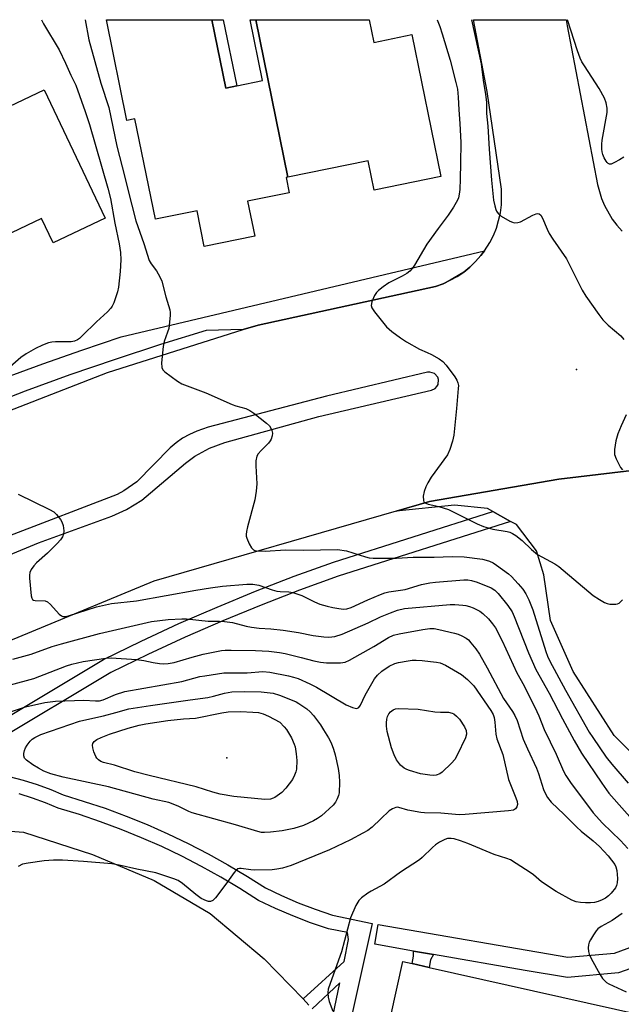
# Model space of a CAD drawing. Units: inches. Extents: x 1291763 to 1297763, y 521450 to 525450.
# Drawn here: x 1292257 to 1292436, y 525157 to 525450 of the extents above; entities that cross this region are included whole.
import ezdxf

# ---------------------------------------------------------------- set-up
doc = ezdxf.new("R2010")
doc.units = ezdxf.units.IN
doc.header["$MEASUREMENT"] = 0
for name, color, linetype in [('BLDG-Footprint', 5, 'Continuous'), ('CULTRL-Pad', 6, 'Continuous'), ('ELEV-Spot Elevation', 7, 'Continuous'), ('TRANS-Non Street Sidewalk', 7, 'Continuous'), ('TRANS-Parking Lot', 4, 'Continuous'), ('TRANS-Road', 130, 'Continuous'), ('TRANS-Street Sidewalk', 7, 'Continuous'), ('Undefined', 1, 'Continuous')]:
    doc.layers.add(name, color=color, linetype=linetype)

msp = doc.modelspace()

# ---------------------------------------------------------------- linework, layer by layer
at = {"layer": 'BLDG-Footprint'}
for points, elevation in [([(1292327.31, 525450.2), (1292336.82, 525403.42), (1292336.34, 525403.32), (1292337.27, 525398.74), (1292324.9, 525396.23), (1292327.02, 525385.79), (1292312.01, 525382.74), (1292309.86, 525393.36), (1292297.46, 525390.84), (1292291.39, 525420.72), (1292289, 525420.23), (1292282.91, 525450.21), (1292314.3, 525450.21), (1292318.43, 525429.87), (1292321.68, 525430.53), (1292329.32, 525432.09), (1292325.64, 525450.2)], 467.71), ([(1292336.82, 525403.42), (1292327.31, 525450.2), (1292361.02, 525450.2), (1292362.39, 525443.47), (1292373.72, 525445.77), (1292382.31, 525403.56), (1292362.52, 525399.53), (1292360.75, 525408.28)], 467.71), ([(1292228.93, 525371.42), (1292200.23, 525431.59), (1292200.76, 525431.84), (1292201.23, 525432.06), (1292214.96, 525403.29), (1292216.73, 525404.13), (1292225.5, 525408.31), (1292224.54, 525410.32), (1292248.95, 525421.96), (1292254.18, 525424.46), (1292264.39, 525429.33), (1292282.57, 525391.22), (1292267.07, 525383.83), (1292263.58, 525391.13), (1292239.2, 525379.5), (1292240.44, 525376.91)], 472.06)]:
    msp.add_lwpolyline(points, close=True, dxfattribs=dict(at, elevation=elevation))
at = {"layer": 'CULTRL-Pad'}
msp.add_lwpolyline([(1292454.4, 525050.22), (1292449.75, 525029.42), (1292449.21, 525027), (1292344.55, 525050.29), (1292371.04, 525170.14), (1292373.8, 525169.52), (1292378.89, 525168.38), (1292465.3, 525149), (1292469.56, 525148.04), (1292475.93, 525146.61)], close=True, dxfattribs=at)
at = {"layer": 'ELEV-Spot Elevation'}
for p in [(1292422.67, 525346.23, 464.82), (1292318.72, 525230.68, 481.86)]:
    msp.add_point(p, dxfattribs=at)
at = {"layer": 'TRANS-Non Street Sidewalk'}
for points in [[(1292321.68, 525430.53), (1292318.43, 525429.87), (1292314.3, 525450.2), (1292317.6, 525450.2)], [(1292380.13, 525172.22), (1292379.23, 525170.6), (1292378.89, 525168.38), (1292373.8, 525169.52), (1292374.24, 525171.74), (1292374.23, 525173.25)]]:
    msp.add_lwpolyline(points, close=True, dxfattribs=at)
for points in [[(1292254.01, 525225.15), (1292258.19, 525224.06), (1292262.31, 525222.77), (1292266.37, 525221.27), (1292270.04, 525219.7), (1292282.54, 525215.71), (1292288.83, 525213.37), (1292295.05, 525210.85), (1292301.18, 525208.14), (1292307.24, 525205.24), (1292313.2, 525202.16), (1292319.06, 525198.89), (1292324.82, 525195.45), (1292330.2, 525192.01), (1292334.95, 525189.74), (1292339.94, 525187.6), (1292345.02, 525185.66), (1292350.17, 525183.94), (1292361.89, 525181.43), (1292337.15, 525070.02)], [(1292343.11, 525157.17), (1292341.39, 525158.98), (1292353.59, 525170.16), (1292354.93, 525176.63), (1292354.6, 525178.78), (1292348.92, 525179.89), (1292343.59, 525181.66), (1292338.35, 525183.66), (1292333.19, 525185.87), (1292328.13, 525188.3), (1292322.59, 525191.84), (1292316.94, 525195.22), (1292311.19, 525198.42), (1292305.34, 525201.44), (1292299.41, 525204.28), (1292293.39, 525206.94), (1292287.29, 525209.42), (1292281.12, 525211.7), (1292274.88, 525213.8), (1292268.59, 525215.71), (1292264.8, 525217.32), (1292260.94, 525218.75), (1292257.02, 525219.98)], [(1292332.99, 525070.85), (1292352.27, 525163.79), (1292344.12, 525156.1)]]:
    msp.add_lwpolyline(points, dxfattribs=at)
at = {"layer": 'TRANS-Parking Lot'}
for points in [[(1292447.35, 525223.82, 0), (1292433.84, 525237.3, 0), (1292421.64, 525256.39, 0), (1292414.98, 525271.57, 0), (1292412.99, 525285.14, 0), (1292410.82, 525292.21, 0), (1292404.81, 525300.05, 0), (1292403.1, 525301, 0), (1292397.76, 525303.99, 0), (1292396.19, 525304.86, 0), (1292386.36, 525305.86, 0), (1292369.04, 525304.08, 0), (1292379.02, 525306.97, 0), (1292417.44, 525313.52, 0), (1292466.65, 525319.45, 0)], [(1292149.01, 525155.08, 0), (1292151.72, 525162.55, 0), (1292150.45, 525170.4, 0), (1292143.63, 525185.87, 0), (1292152.24, 525192.23, 0), (1292167.21, 525199.6, 0), (1292183.08, 525205.07, 0), (1292201.94, 525208.59, 0), (1292217.47, 525210.32, 0), (1292236.01, 525210.32, 0), (1292258.27, 525208.59, 0), (1292278.76, 525201.98, 0), (1292297.11, 525194.24, 0), (1292313.76, 525184.44, 0), (1292329.85, 525170.89, 0), (1292341.39, 525158.98, 0), (1292343.11, 525157.17, 0)]]:
    msp.add_polyline3d(points, dxfattribs=at)
at = {"layer": 'TRANS-Road'}
for points in [[(1292240.61, 525328.73, 0), (1292283.27, 525345.27, 0), (1292323.61, 525358.03, 0), (1292327.99, 525359.41, 0), (1292380.76, 525370.89, 0), (1292382.99, 525371.68, 0), (1292385.12, 525372.7, 0), (1292387.21, 525373.8, 0), (1292389.17, 525375.12, 0), (1292391.01, 525376.61, 0), (1292392.67, 525378.28, 0), (1292394.25, 525380.04, 0), (1292395.33, 525381.5, 0), (1292396.93, 525383.92, 0), (1292398, 525386.02, 0), (1292398.89, 525388.21, 0), (1292400.09, 525392.78, 0), (1292400.4, 525395.12, 0), (1292400.42, 525399.84, 0), (1292396.14, 525428.83, 0), (1292392.06, 525450.2, 0), (1292419.56, 525450.19, 0), (1292419.87, 525448.42, 0), (1292428.95, 525401.23, 0), (1292430.1, 525397.07, 0), (1292430.99, 525394.93, 0), (1292433.31, 525390.92, 0), (1292434.71, 525389.08, 0), (1292436.28, 525387.36, 0)], [(1292238.57, 525284.66, 0), (1292262.76, 525294.62, 0), (1292284.52, 525302.56, 0), (1292288.91, 525304.51, 0), (1292293.47, 525307.35, 0), (1292306.45, 525318.31, 0), (1292309.21, 525320.4, 0), (1292313.52, 525322.82, 0), (1292318.15, 525324.51, 0), (1292346.08, 525332.2, 0), (1292379.61, 525340.05, 0), (1292380.66, 525340.55, 0), (1292381.18, 525341.08, 0), (1292381.53, 525341.72, 0), (1292381.67, 525343.18, 0), (1292381.45, 525343.88, 0), (1292380.48, 525344.99, 0), (1292379.09, 525345.43, 0), (1292378.36, 525345.36, 0), (1292348.35, 525338.25, 0), (1292313.16, 525329, 0), (1292309.76, 525327.86, 0), (1292307.62, 525326.88, 0), (1292305.58, 525325.72, 0), (1292303.64, 525324.4, 0), (1292301.82, 525322.91, 0), (1292291.91, 525312.8, 0), (1292288.14, 525310.09, 0), (1292286.09, 525308.99, 0), (1292254.13, 525296.71, 0)], [(1292466.65, 525319.45, 0), (1292417.44, 525313.52, 0), (1292379.02, 525306.97, 0), (1292369.04, 525304.08, 0), (1292296.98, 525283.2, 0), (1292224.17, 525253.1, 0), (1292172.34, 525226.23, 0), (1292130.59, 525199.34, 0), (1292114, 525188.18, 0), (1292078.08, 525164.03, 0), (1292020.17, 525128.87, 0)]]:
    msp.add_polyline3d(points, dxfattribs=at)
at = {"layer": 'TRANS-Street Sidewalk'}
for points in [[(1292252.46, 525343.58), (1292264.01, 525347.87), (1292275.63, 525351.97), (1292287.32, 525355.88), (1292395.33, 525381.5), (1292394.25, 525380.04), (1292392.67, 525378.28), (1292391.01, 525376.61), (1292389.17, 525375.12), (1292385.12, 525372.7), (1292382.99, 525371.68), (1292380.76, 525370.89), (1292327.99, 525359.41), (1292323.61, 525358.03), (1292312.62, 525357.77), (1292299.03, 525353.6), (1292285.51, 525349.19), (1292272.07, 525344.56), (1292258.71, 525339.69), (1292245.43, 525334.61)], [(1292247.25, 525239.15), (1292282.05, 525259.97), (1292293.28, 525265.44), (1292304.49, 525270.61), (1292315.81, 525275.55), (1292327.23, 525280.24), (1292338.75, 525284.69), (1292350.4, 525288.91), (1292397.76, 525303.99), (1292403.1, 525301), (1292351.84, 525284.68), (1292340.32, 525280.51), (1292328.89, 525276.1), (1292317.55, 525271.44), (1292306.32, 525266.54), (1292295.2, 525261.41), (1292284.18, 525256.04), (1292249.78, 525235.46)], [(1292443.89, 525169.86), (1292435.16, 525166.72), (1292419.98, 525165.38), (1292407.43, 525167.44), (1292380.13, 525172.22), (1292374.23, 525173.25), (1292362.71, 525175.26), (1292363.74, 525181.17), (1292420.1, 525171.4), (1292433.98, 525172.62), (1292441.51, 525175.38)]]:
    msp.add_lwpolyline(points, dxfattribs=at)
at = {"layer": 'Undefined'}
for points, elevation in [([(1292263.57, 525450.21), (1292264.22, 525448.99), (1292268.82, 525441.24), (1292270.79, 525437.27), (1292272.34, 525433.76), (1292273.79, 525430.78), (1292276.6, 525422.95), (1292277.89, 525419.01), (1292283.36, 525400.11), (1292284.16, 525397.01), (1292285.45, 525389.71), (1292286.74, 525383.52), (1292287.11, 525381.02), (1292287.22, 525378.84), (1292287.05, 525375.3), (1292286.54, 525370.69), (1292286.16, 525369.32), (1292285.08, 525366.05), (1292284.63, 525365.02), (1292284.2, 525364.38), (1292283.28, 525363.38), (1292280.01, 525360.32), (1292275.74, 525356.15), (1292274.92, 525355.41), (1292274.3, 525354.99), (1292273.41, 525354.61), (1292272.43, 525354.44), (1292267.75, 525354.44), (1292266.72, 525354.32), (1292265.71, 525354.09), (1292263.86, 525353.37), (1292261.78, 525352.44), (1292259.07, 525350.84), (1292257.43, 525349.72), (1292251.9, 525344.85)], 470), ([(1292276.6, 525450.21), (1292277.69, 525444.23), (1292281.28, 525431.38), (1292283.59, 525424.06), (1292285.97, 525412.56), (1292287.6, 525406.47), (1292290.51, 525395.03), (1292291.61, 525390.38), (1292294.04, 525383.61), (1292295.63, 525378.62), (1292296.21, 525377.59), (1292297.82, 525375.52), (1292298.78, 525373.78), (1292299.36, 525372.48), (1292300.56, 525367.77), (1292301.75, 525363.95), (1292301.84, 525363.09), (1292301.82, 525362.22), (1292301.43, 525358.4), (1292301.11, 525357.26), (1292300.06, 525354.46), (1292299.75, 525353.04), (1292299.29, 525348.14), (1292299.36, 525346.79), (1292299.72, 525346.11), (1292300.32, 525345.53), (1292304.08, 525342.69), (1292305.31, 525341.94), (1292312.49, 525339.22), (1292320.27, 525335.76), (1292321.35, 525335.38), (1292324.33, 525334.55), (1292325.56, 525334.03), (1292326.78, 525333.19), (1292330.51, 525330.23), (1292331.37, 525329.42), (1292331.82, 525328.75), (1292332.12, 525328.01), (1292332.27, 525327.24), (1292332.19, 525326.45), (1292331.86, 525325.42), (1292331.61, 525324.94), (1292331.1, 525324.28), (1292328.89, 525322.12), (1292328.03, 525321.14), (1292327.67, 525320.4), (1292327.35, 525318.98), (1292327.29, 525317.52), (1292327.65, 525312.21), (1292327.46, 525309.96), (1292327.04, 525307.44), (1292324.86, 525299.44), (1292324.53, 525298), (1292324.44, 525297.13), (1292324.5, 525296.57), (1292324.66, 525296.02), (1292325.37, 525294.38), (1292326.06, 525293.1), (1292326.61, 525292.53), (1292327.06, 525292.33), (1292327.58, 525292.23), (1292330.13, 525292.15), (1292336.18, 525292.56), (1292341.49, 525292.5), (1292351.6, 525292.62), (1292354.27, 525292.27), (1292359.93, 525290.44), (1292361.08, 525290.2), (1292362.22, 525290.08), (1292369.14, 525290.07), (1292374.16, 525290.41), (1292380.32, 525290.33), (1292385.74, 525290.55), (1292389.24, 525290.48), (1292394.69, 525289.77), (1292395.8, 525289.52), (1292396.86, 525289.15), (1292397.87, 525288.65), (1292398.86, 525288), (1292402.44, 525285.39), (1292403.34, 525284.63), (1292405.38, 525282.46), (1292406.69, 525280.88), (1292407.59, 525279.47), (1292408.46, 525277.65), (1292409.69, 525274.7), (1292413.56, 525262.27), (1292414.03, 525260.93), (1292414.74, 525259.42), (1292419.45, 525250.77), (1292426.48, 525238.3), (1292427.5, 525236.71), (1292431.54, 525230.93), (1292433.15, 525228.84), (1292438.03, 525223.13)], 468), ([(1292381.25, 525450.2), (1292382.01, 525448.2), (1292382.76, 525445.96), (1292385.08, 525438.2), (1292386.82, 525431.56), (1292387.25, 525429.54), (1292387.53, 525427.17), (1292387.68, 525423.36), (1292388.01, 525419.36), (1292388.31, 525413.71), (1292388.16, 525407.52), (1292388.14, 525402.91), (1292387.97, 525399.76), (1292387.81, 525398.34), (1292387.55, 525397.28), (1292387.27, 525396.54), (1292386.11, 525394.43), (1292384.53, 525392.11), (1292381.52, 525388.14), (1292378.14, 525383.45), (1292374.49, 525377.17), (1292373.86, 525376.2), (1292373.08, 525375.38), (1292372.22, 525374.74), (1292370.8, 525373.9), (1292366.91, 525371.93), (1292365.22, 525370.78), (1292363.83, 525369.72), (1292363.22, 525369.11), (1292362.63, 525368.14), (1292361.84, 525366.29), (1292361.6, 525365.25), (1292361.78, 525364.5), (1292362.59, 525363.32), (1292366.23, 525358.91), (1292367.77, 525357.53), (1292370.38, 525355.56), (1292372.12, 525354.45), (1292375.96, 525352.25), (1292378.31, 525351.25), (1292379.58, 525350.61), (1292381.8, 525349.34), (1292382.95, 525348.54), (1292383.91, 525347.47), (1292386.53, 525343.99), (1292387.14, 525343.02), (1292387.43, 525342.24), (1292387.55, 525341.4), (1292387.54, 525340.52), (1292387.02, 525334.54), (1292386.19, 525326.69), (1292385.86, 525324.84), (1292385.02, 525322.35), (1292384.29, 525320.77), (1292379.51, 525314.13), (1292378.5, 525312.48), (1292377.85, 525311.24), (1292377.36, 525309.92), (1292377.13, 525308.54), (1292377.16, 525307.24), (1292377.32, 525306.83), (1292377.47, 525306.67), (1292377.86, 525306.42), (1292378.58, 525306.15), (1292381.75, 525305.46), (1292384.59, 525304.54), (1292393.19, 525300.3), (1292395.02, 525299.54), (1292397.76, 525298.74), (1292402.03, 525298.03), (1292402.88, 525297.77), (1292403.68, 525297.41), (1292404.66, 525296.77), (1292406.51, 525295.32), (1292409.33, 525292.7), (1292411.12, 525291.2), (1292412.37, 525290.44), (1292416.28, 525288.38), (1292417.46, 525287.6), (1292427.62, 525279.02), (1292429.51, 525277.75), (1292430.98, 525276.88), (1292431.75, 525276.55), (1292432.61, 525276.39), (1292434.36, 525276.37), (1292434.9, 525276.48), (1292435.37, 525276.72), (1292436.31, 525277.71)], 466), ([(1292256.64, 525309.15), (1292266.01, 525304.59), (1292267.28, 525303.84), (1292268.09, 525303.1), (1292269.3, 525301.59), (1292269.67, 525300.87), (1292270.01, 525299.82), (1292270.19, 525299.02), (1292270.25, 525298.22), (1292270.12, 525297.19), (1292269.9, 525296.44), (1292269.31, 525295.52), (1292268.31, 525294.45), (1292265.38, 525291.56), (1292262.12, 525288.66), (1292261.32, 525287.84), (1292260.57, 525286.73), (1292260.14, 525285.78), (1292260.01, 525284.98), (1292260.02, 525284.12), (1292260.52, 525278.9), (1292260.71, 525278.15), (1292260.96, 525277.78), (1292261.27, 525277.61), (1292261.69, 525277.51), (1292264.68, 525277.34), (1292265.42, 525277.06), (1292266.29, 525276.32), (1292268.89, 525273.43), (1292269.54, 525272.91), (1292269.94, 525272.74), (1292270.61, 525272.71), (1292271.67, 525272.92), (1292279.92, 525275.59), (1292284.44, 525276.63), (1292291.84, 525277.34), (1292309.45, 525280.57), (1292313.85, 525281.26), (1292317.42, 525281.7), (1292324.69, 525282.35), (1292326.45, 525282.3), (1292328.19, 525282.05), (1292332.22, 525280.62), (1292333.54, 525280.27), (1292334.61, 525280.13), (1292337.11, 525280.04), (1292338.31, 525279.82), (1292341.04, 525278.94), (1292344.78, 525277.04), (1292346.36, 525276.44), (1292348.53, 525275.78), (1292350.28, 525275.36), (1292351.99, 525275.06), (1292353.36, 525274.93), (1292354.41, 525275.02), (1292355.65, 525275.39), (1292360.65, 525277.71), (1292364.39, 525279.3), (1292365.73, 525279.77), (1292366.85, 525280.03), (1292371.75, 525280.79), (1292376.6, 525282.26), (1292379.06, 525282.75), (1292380.75, 525282.98), (1292389.22, 525283.61), (1292390.39, 525283.62), (1292391.51, 525283.48), (1292393.17, 525282.97), (1292397.28, 525281.27), (1292398.43, 525280.54), (1292399.39, 525279.58), (1292402.28, 525275.96), (1292403.54, 525274.09), (1292404.15, 525272.75), (1292408.4, 525261.94), (1292410.61, 525256.99), (1292414.59, 525249.91), (1292418.51, 525242.27), (1292421.97, 525235.88), (1292424.16, 525232.11), (1292430.17, 525223.13), (1292432.33, 525220.15), (1292448.56, 525201.84)], 470), ([(1292255.13, 525260.08), (1292260.53, 525261.51), (1292266.77, 525263.78), (1292269.6, 525264.64), (1292280.82, 525267.65), (1292296.33, 525271.23), (1292301.32, 525271.86), (1292305.32, 525272.08), (1292306.77, 525272), (1292313.14, 525271.35), (1292316.58, 525271.36), (1292318.05, 525271.27), (1292320.4, 525270.96), (1292324.42, 525269.89), (1292326.09, 525269.56), (1292328.28, 525269.29), (1292331.78, 525269.06), (1292335.43, 525268.68), (1292340.01, 525267.98), (1292344.39, 525267.08), (1292347.59, 525266.67), (1292349.04, 525266.57), (1292350.79, 525266.82), (1292353, 525267.47), (1292360.75, 525270.89), (1292364.4, 525272.6), (1292367.36, 525273.85), (1292369.5, 525274.66), (1292371.56, 525275.1), (1292385.08, 525276.28), (1292386.55, 525276.3), (1292388.88, 525276.14), (1292389.73, 525276), (1292390.85, 525275.69), (1292391.95, 525275.3), (1292392.97, 525274.84), (1292393.91, 525274.28), (1292394.82, 525273.62), (1292396.51, 525272.05), (1292397.75, 525270.58), (1292398.58, 525269.34), (1292400.58, 525265.45), (1292404.98, 525255.98), (1292407.1, 525252.11), (1292410.9, 525244.48), (1292411.48, 525243.19), (1292413.08, 525239.1), (1292416.61, 525231.8), (1292418.81, 525226.75), (1292419.49, 525225.44), (1292420.92, 525223.38), (1292427.63, 525214.35), (1292430.45, 525211.25), (1292435.77, 525206.1), (1292437.93, 525203.77)], 472), ([(1292254.42, 525252.39), (1292261.38, 525254.3), (1292271.01, 525258.05), (1292272.65, 525258.57), (1292276.02, 525259.37), (1292282.71, 525260.31), (1292284.37, 525260.44), (1292291.83, 525259.95), (1292294.06, 525259.64), (1292296.8, 525259.01), (1292298.67, 525258.74), (1292299.82, 525258.69), (1292301.29, 525258.75), (1292303.1, 525259.08), (1292308.39, 525260.68), (1292311.72, 525261.53), (1292317.12, 525262.59), (1292318.26, 525262.7), (1292320.01, 525262.75), (1292327.25, 525262.66), (1292331.19, 525262.45), (1292334.36, 525262.01), (1292336.06, 525261.69), (1292340.83, 525260.58), (1292344.61, 525259.55), (1292346.53, 525259.11), (1292348.3, 525258.96), (1292352.48, 525258.9), (1292353.86, 525259.19), (1292355.16, 525259.77), (1292362.46, 525263.76), (1292366.82, 525266.46), (1292368.26, 525267.16), (1292369.94, 525267.6), (1292376.97, 525268.83), (1292379.03, 525269.13), (1292380.32, 525269.12), (1292381.76, 525268.84), (1292386.37, 525267.75), (1292387.5, 525267.43), (1292388.58, 525266.98), (1292389.85, 525266.27), (1292390.53, 525265.74), (1292391.31, 525264.92), (1292392.75, 525263.14), (1292393.86, 525261.48), (1292396.11, 525257.5), (1292401.01, 525248.39), (1292403.7, 525244.5), (1292404.38, 525243.29), (1292405.03, 525241.76), (1292406.81, 525236.26), (1292408.09, 525233.33), (1292410.79, 525227.66), (1292411.41, 525225.99), (1292412.88, 525221.25), (1292413.35, 525220.19), (1292414.08, 525218.93), (1292415.18, 525217.56), (1292419.05, 525213.85), (1292422.77, 525210.03), (1292424.06, 525208.88), (1292427.63, 525206.01), (1292429.49, 525204.33), (1292432.05, 525201.54), (1292434.06, 525199.01), (1292434.42, 525198.29), (1292434.68, 525197.19), (1292434.85, 525194.83), (1292434.78, 525193.52), (1292434.6, 525192.76), (1292434.24, 525192.04), (1292432.98, 525190.47), (1292432.17, 525189.67), (1292431.28, 525189.01), (1292430.35, 525188.48), (1292429.11, 525187.96), (1292428.03, 525187.71), (1292426.84, 525187.59), (1292425.35, 525187.54), (1292423.88, 525187.64), (1292422.57, 525187.92), (1292421.31, 525188.37), (1292416.6, 525190.97), (1292412.31, 525193.81), (1292409.85, 525195.93), (1292408.93, 525196.62), (1292404.79, 525199.31), (1292403.05, 525200.33), (1292402.01, 525200.73), (1292398.23, 525201.93), (1292390.34, 525205.25), (1292388.17, 525206.04), (1292386.26, 525206.6), (1292385.44, 525206.75), (1292384.33, 525206.7), (1292383.52, 525206.45), (1292381.96, 525205.64), (1292380.73, 525204.83), (1292379.86, 525204.06), (1292376.83, 525201.04), (1292375.98, 525200.37), (1292370.31, 525196.7), (1292365.49, 525193.11), (1292361.58, 525191.05), (1292360.59, 525190.44), (1292358.75, 525189.06), (1292357.94, 525188.27), (1292357.1, 525186.8), (1292355.51, 525183.1), (1292352.81, 525172.98), (1292349.39, 525163.54), (1292348.88, 525161.94), (1292348.73, 525160.88), (1292348.86, 525159.55), (1292349.18, 525158.23), (1292350.23, 525155.32)], 474), ([(1292251.41, 525243.37), (1292258.88, 525245.87), (1292264.65, 525247.17), (1292267.82, 525247.59), (1292276.23, 525247.8), (1292279.7, 525247.62), (1292280.84, 525247.65), (1292281.9, 525247.92), (1292285.58, 525249.51), (1292288.4, 525250.44), (1292305.36, 525253.43), (1292310.73, 525254.84), (1292312.13, 525255.13), (1292317.8, 525255.94), (1292324.78, 525256.02), (1292329.38, 525256.33), (1292331.53, 525256.13), (1292337.05, 525255.05), (1292338.49, 525254.72), (1292339.88, 525254.25), (1292343.42, 525252.7), (1292345.38, 525251.72), (1292354.16, 525246.42), (1292356.06, 525245.65), (1292356.86, 525245.44), (1292357.36, 525245.41), (1292357.58, 525245.45), (1292357.98, 525245.71), (1292358.48, 525246.33), (1292359.89, 525249.32), (1292362.65, 525254.18), (1292363.56, 525255.31), (1292364.84, 525256.51), (1292366.99, 525257.94), (1292368.68, 525258.74), (1292369.8, 525259.04), (1292372.66, 525259.58), (1292373.83, 525259.72), (1292375.02, 525259.75), (1292376.81, 525259.68), (1292379.27, 525259.34), (1292381.03, 525259.19), (1292382.14, 525258.96), (1292383.7, 525258.22), (1292388.49, 525255.45), (1292390.28, 525253.95), (1292392.12, 525252.06), (1292397.19, 525244.8), (1292397.88, 525243.57), (1292398.18, 525242.67), (1292398.39, 525241.31), (1292398.66, 525237.72), (1292398.95, 525236.37), (1292400.73, 525231.64), (1292402.5, 525224.25), (1292404.65, 525218.85), (1292405.01, 525217.75), (1292405.12, 525216.79), (1292404.98, 525216.1), (1292404.59, 525215.49), (1292403.9, 525215.13), (1292402.45, 525214.9), (1292389.58, 525213.81), (1292387.79, 525213.72), (1292382.3, 525214.29), (1292377.51, 525214.36), (1292376.35, 525214.44), (1292372.51, 525215.12), (1292369.86, 525215.96), (1292369.41, 525216.02), (1292368.93, 525215.97), (1292367.94, 525215.54), (1292367, 525214.92), (1292364.53, 525212.51), (1292361.93, 525210.12), (1292360.63, 525209.13), (1292359.17, 525208.25), (1292355.52, 525206.31), (1292349.26, 525203.3), (1292337.82, 525198.72), (1292335.31, 525197.88), (1292333.61, 525197.54), (1292332.18, 525197.36), (1292326.95, 525197.32), (1292325.81, 525197.4), (1292323.02, 525197.8), (1292322.49, 525197.8), (1292322.01, 525197.69), (1292321.4, 525197.24), (1292320.88, 525196.61), (1292318.39, 525193.08), (1292315.34, 525189.04), (1292314.54, 525188.26), (1292313.9, 525188.01), (1292313.24, 525188.01), (1292312.68, 525188.14), (1292311.06, 525188.89), (1292309.5, 525190.01), (1292305.58, 525193.35), (1292304.22, 525194.17), (1292302.95, 525194.74), (1292297.65, 525196.51), (1292291.93, 525197.58), (1292286.74, 525198.81), (1292284.5, 525199.21), (1292276.08, 525199.91), (1292269.81, 525200.23), (1292267.2, 525200.27), (1292264.44, 525200.08), (1292259.63, 525199.42), (1292258.01, 525199.03), (1292256.71, 525198.35)], 476), ([(1292436.23, 525184.36), (1292433.3, 525182.28), (1292430.01, 525180.5), (1292429.07, 525179.82), (1292428.51, 525179.2), (1292427.7, 525178.04), (1292426.8, 525176.6), (1292426.43, 525175.85), (1292426.23, 525175.06), (1292426.17, 525174.24), (1292426.21, 525173.14), (1292426.4, 525172.32), (1292427.03, 525170.99), (1292429.66, 525166.32), (1292430.43, 525165.11), (1292430.96, 525164.45), (1292431.56, 525163.92), (1292432.32, 525163.46), (1292437.48, 525161.09)], 472)]:
    msp.add_lwpolyline(points, dxfattribs=dict(at, elevation=elevation))
for points, elevation in [([(1292329.91, 525208.45), (1292329.06, 525208.52), (1292327.91, 525208.77), (1292321.34, 525210.79), (1292308.44, 525214.38), (1292307.41, 525214.77), (1292304.23, 525216.37), (1292301.5, 525217.37), (1292296.86, 525218.45), (1292283.5, 525222.06), (1292270.02, 525224.9), (1292266.42, 525225.89), (1292264.3, 525226.77), (1292262.75, 525227.58), (1292260.99, 525228.63), (1292259.11, 525230.02), (1292258.56, 525230.64), (1292258.32, 525231.26), (1292258.33, 525232.03), (1292258.55, 525232.85), (1292258.88, 525233.67), (1292259.31, 525234.45), (1292260.2, 525235.63), (1292260.87, 525236.22), (1292261.59, 525236.72), (1292263.43, 525237.6), (1292274.89, 525241.56), (1292277.07, 525242.12), (1292282.08, 525243.14), (1292285.74, 525244.21), (1292289.59, 525245.23), (1292296, 525246.29), (1292307.85, 525247.99), (1292313.09, 525248.66), (1292314.79, 525249.01), (1292318.03, 525249.91), (1292320.25, 525250.29), (1292323.83, 525250.46), (1292328.97, 525250.34), (1292332.52, 525249.88), (1292334.33, 525249.37), (1292337.67, 525248.09), (1292339.3, 525247.31), (1292340.17, 525246.86), (1292342.47, 525245.28), (1292343.51, 525244.36), (1292344.45, 525243.32), (1292346.53, 525240.5), (1292347.5, 525239.06), (1292348.95, 525236.61), (1292349.74, 525235.11), (1292350.47, 525233.3), (1292350.96, 525231.62), (1292351.81, 525227.51), (1292352.08, 525225.47), (1292352.21, 525223.43), (1292352.08, 525220.33), (1292351.94, 525219.51), (1292351.56, 525218.49), (1292351.04, 525217.52), (1292350.36, 525216.62), (1292346.89, 525213.41), (1292345.72, 525212.62), (1292344.51, 525211.92), (1292341.5, 525210.57), (1292338.65, 525209.67), (1292335.13, 525209.02), (1292331.65, 525208.58)], 478), ([(1292329.99, 525218.29), (1292320.77, 525219.23), (1292316.71, 525219.94), (1292314.55, 525220.52), (1292309.57, 525222.12), (1292295.66, 525225.42), (1292291.41, 525226.58), (1292285.36, 525228.47), (1292282, 525229.31), (1292281.23, 525229.65), (1292280.6, 525230.08), (1292280.07, 525230.62), (1292279.77, 525231.11), (1292279.19, 525232.49), (1292278.86, 525233.63), (1292278.78, 525234.46), (1292278.89, 525234.91), (1292279.25, 525235.52), (1292280.09, 525236.14), (1292281.33, 525236.75), (1292283.82, 525237.75), (1292289.39, 525239.56), (1292292.67, 525240.39), (1292294.67, 525240.8), (1292301.16, 525241.75), (1292305.82, 525242.25), (1292309.36, 525242.53), (1292317.22, 525244.08), (1292319.15, 525244.37), (1292322.79, 525244.44), (1292326.49, 525244.32), (1292328.16, 525244.16), (1292329.55, 525243.8), (1292331.13, 525243.11), (1292334.43, 525241.26), (1292335.77, 525239.93), (1292336.47, 525239.11), (1292337.99, 525236.66), (1292338.76, 525234.81), (1292338.99, 525233.96), (1292339.36, 525231.9), (1292339.56, 525229.86), (1292339.42, 525227.31), (1292339.24, 525226.52), (1292338.88, 525225.51), (1292338.22, 525224.28), (1292336.24, 525221.66), (1292335.03, 525220.4), (1292332.97, 525218.93), (1292332.48, 525218.69), (1292331.68, 525218.45)], 480), ([(1292382.29, 525244.29), (1292384.63, 525244.24), (1292385.67, 525244.02), (1292386.21, 525243.75), (1292387.01, 525243.09), (1292387.92, 525242.17), (1292389.38, 525239.93), (1292389.87, 525238.85), (1292389.96, 525237.75), (1292389.66, 525236.64), (1292387.18, 525231.52), (1292386.46, 525230.22), (1292385.53, 525229.08), (1292382.76, 525226.39), (1292382.06, 525225.89), (1292380.98, 525225.53), (1292380.15, 525225.45), (1292379.05, 525225.5), (1292376.27, 525225.96), (1292372.99, 525226.9), (1292372.2, 525227.21), (1292371.45, 525227.62), (1292370.34, 525228.53), (1292369.18, 525230.1), (1292368.42, 525231.57), (1292367.65, 525233.66), (1292366.43, 525238.5), (1292366.17, 525240.11), (1292366.14, 525241.14), (1292366.26, 525242.21), (1292366.48, 525243.03), (1292366.84, 525243.79), (1292367.33, 525244.4), (1292368.15, 525245), (1292368.88, 525245.28), (1292369.73, 525245.36), (1292375.62, 525245.18), (1292380.51, 525244.38)], 478)]:
    msp.add_lwpolyline(points, close=True, dxfattribs=dict(at, elevation=elevation))
for points in [[(1292391.51, 525450.2, 464), (1292394.29, 525437.06, 464), (1292394.96, 525432.18, 464), (1292395.64, 525427.97, 464), (1292395.89, 525425.71, 464), (1292395.94, 525422.31, 464), (1292396.3, 525418.52, 464), (1292396.72, 525411.73, 464), (1292397.42, 525402.52, 464), (1292398.01, 525396.53, 464), (1292398.36, 525394.86, 464), (1292398.7, 525393.78, 464), (1292398.94, 525393.27, 464), (1292399.43, 525392.58, 464), (1292400.27, 525391.81, 464), (1292402.82, 525390.3, 464), (1292403.62, 525389.96, 464), (1292404.16, 525389.84, 464), (1292405.25, 525389.86, 464), (1292406.06, 525390.1, 464), (1292409.7, 525392.03, 464), (1292410.72, 525392.48, 464), (1292411.21, 525392.57, 464), (1292411.55, 525392.51, 464), (1292412.05, 525392.11, 464), (1292412.59, 525391.16, 464), (1292413.96, 525387.87, 464), (1292414.6, 525386.58, 464), (1292415.63, 525384.92, 464), (1292419.7, 525379.07, 464), (1292424.41, 525369.76, 464), (1292425.44, 525368, 464), (1292429.29, 525362.53, 464), (1292430.53, 525361, 464), (1292432.05, 525359.41, 464), (1292435.85, 525356.23, 464), (1292436.79, 525355.15, 464)], [(1292436.73, 525409.35, 464), (1292435.5, 525408.57, 464), (1292433.98, 525407.7, 464), (1292432.99, 525407.28, 464), (1292432.53, 525407.25, 464), (1292432.13, 525407.41, 464), (1292431.78, 525407.71, 464), (1292431.46, 525408.12, 464), (1292430.94, 525409.1, 464), (1292430.52, 525410.16, 464), (1292430.31, 525410.87, 464), (1292430.19, 525411.75, 464), (1292430.18, 525413.24, 464), (1292430.29, 525414.42, 464), (1292431.82, 525422.58, 464), (1292431.8, 525423.94, 464), (1292431.53, 525425.52, 464), (1292430.96, 525426.89, 464), (1292429.45, 525429.78, 464), (1292425.01, 525436.47, 464), (1292424.27, 525437.7, 464), (1292423.77, 525438.72, 464), (1292422.93, 525440.9, 464), (1292420.04, 525450.19, 464)], [(1292437.41, 525332.72, 464), (1292435.92, 525329.47, 464), (1292435, 525327.08, 464), (1292434.36, 525324.93, 464), (1292433.96, 525322.35, 464), (1292433.95, 525320.94, 464), (1292434.43, 525319.59, 464), (1292435.81, 525317.01, 464), (1292436.34, 525316.37, 464)]]:
    msp.add_polyline3d(points, dxfattribs=at)

doc.saveas('drawing.dxf')
